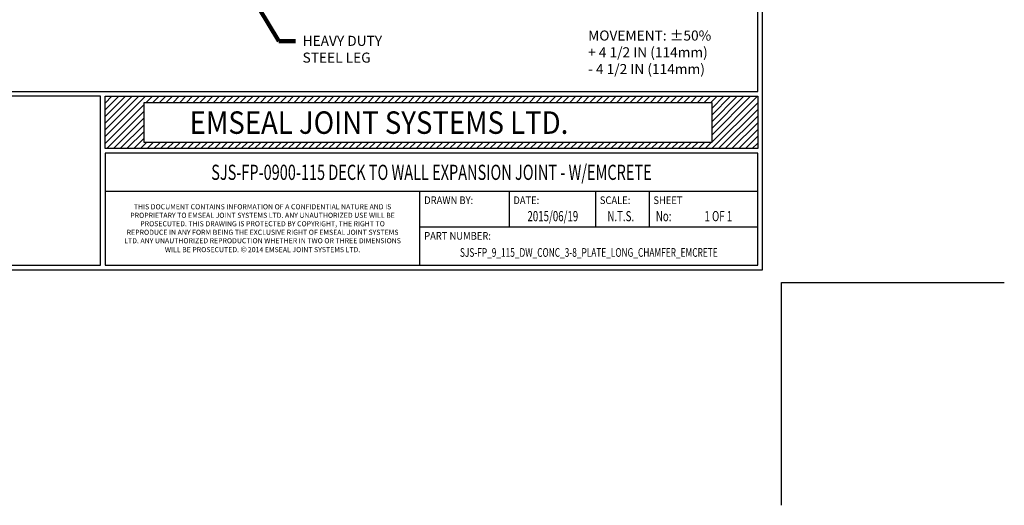
# Model space of a CAD drawing. Extents: x 13 to 3254, y -84 to 1977.
# Drawn here: x 541 to 570, y -84 to -70 of the extents above; entities that cross this region are included whole.
import ezdxf
from ezdxf.enums import TextEntityAlignment as Align

# ---------------------------------------------------------------- set-up
doc = ezdxf.new("R2010")
doc.units = 0
doc.header["$LTSCALE"] = 5
doc.header["$MEASUREMENT"] = 0
doc.layers.get('0').update_dxf_attribs({"color": 200, "linetype": 'CONTINUOUS'})
doc.layers.get('DEFPOINTS').update_dxf_attribs({"linetype": 'CONTINUOUS'})
for name, color, linetype, lineweight in [('TBLOCK-T1', 7, 'CONTINUOUS', 15), ('TBLOCK-T2', 7, 'CONTINUOUS', 18), ('TBLOCK-T3', 241, 'CONTINUOUS', 20), ('TBLOCK-T5', 111, 'CONTINUOUS', 30), ('TEXT - 4', 241, 'CONTINUOUS', 25)]:
    doc.layers.add(name, color=color, linetype=linetype, lineweight=lineweight)
doc.styles.add('ROMANC', font='ROMANC.shx', dxfattribs={"width": 0.7, "height": 3.2})
doc.styles.add('ROMANS', font='romans', dxfattribs={"width": 0.9})
doc.styles.add('ROMANT', font='ROMANT.shx', dxfattribs={"width": 0.9, "height": 6.3})
doc.dimstyles.get("Standard").update_dxf_attribs({"dimtxt": 0.18, "dimasz": 0.18, "dimexe": 0.18, "dimexo": 0.0625, "dimgap": 0.09, "dimtad": 0, "dimtih": 1, "dimtoh": 1, "dimdec": 4, "dimzin": 0, "dimdsep": 46, "dimtxsty": 'Standard', "dimcen": 0.09, "dimadec": 0, "dimazin": 0, "dimtfac": 1, "dimtdec": 4, "dimtofl": 0, "dimtmove": 0, "dimatfit": 3, "dimfxl": 1, "dimtolj": 1, "dimtzin": 0, "dimarcsym": 0})

# ---------------------------------------------------------------- blocks, each defined once
blk = doc.blocks.new('*X5')
at = {"color": 0}
for p, q in [((136.3, 33.06), (144.79, 41.56)), ((136.3, 34.47), (143.38, 41.56)), ((136.3, 35.89), (141.97, 41.56)), ((136.3, 37.3), (140.55, 41.56)), ((136.3, 38.71), (139.14, 41.56)), ((136.3, 40.13), (137.72, 41.56)), ((136.3, 41.54), (136.31, 41.56)), ((144.91, 40.26), (146.21, 41.56)), ((146.32, 40.26), (147.62, 41.56)), ((147.74, 40.26), (149.04, 41.56)), ((149.15, 40.26), (150.45, 41.56)), ((150.56, 40.26), (151.86, 41.56)), ((151.98, 40.26), (153.28, 41.56)), ((153.39, 40.26), (154.69, 41.56)), ((154.81, 40.26), (156.11, 41.56)), ((156.22, 40.26), (157.52, 41.56)), ((157.64, 40.26), (158.94, 41.56)), ((159.05, 40.26), (160.35, 41.56)), ((160.46, 40.26), (161.76, 41.56)), ((161.88, 40.26), (163.18, 41.56)), ((163.29, 40.26), (164.59, 41.56)), ((164.71, 40.26), (166.01, 41.56)), ((166.12, 40.26), (167.42, 41.56)), ((167.54, 40.26), (168.84, 41.56)), ((168.95, 40.26), (170.25, 41.56)), ((170.36, 40.26), (171.66, 41.56)), ((171.78, 40.26), (173.08, 41.56)), ((173.19, 40.26), (174.49, 41.56)), ((174.61, 40.26), (175.91, 41.56)), ((176.02, 40.26), (177.32, 41.56)), ((177.43, 40.26), (178.73, 41.56)), ((178.85, 40.26), (180.15, 41.56)), ((180.26, 40.26), (181.56, 41.56)), ((181.68, 40.26), (182.98, 41.56)), ((183.09, 40.26), (184.39, 41.56)), ((184.51, 40.26), (185.81, 41.56)), ((185.92, 40.26), (187.22, 41.56)), ((187.33, 40.26), (188.63, 41.56)), ((188.75, 40.26), (190.05, 41.56)), ((190.16, 40.26), (191.46, 41.56)), ((191.58, 40.26), (192.88, 41.56)), ((192.99, 40.26), (194.29, 41.56)), ((194.41, 40.26), (195.71, 41.56)), ((195.82, 40.26), (197.12, 41.56)), ((197.23, 40.26), (198.53, 41.56)), ((198.65, 40.26), (199.95, 41.56)), ((200.06, 40.26), (201.36, 41.56)), ((201.48, 40.26), (202.78, 41.56)), ((202.89, 40.26), (204.19, 41.56)), ((204.3, 40.26), (205.6, 41.56)), ((205.72, 40.26), (207.02, 41.56)), ((207.13, 40.26), (208.43, 41.56)), ((208.55, 40.26), (209.85, 41.56)), ((209.96, 40.26), (211.26, 41.56)), ((211.38, 40.26), (212.68, 41.56)), ((212.79, 40.26), (214.09, 41.56)), ((214.2, 40.26), (215.5, 41.56)), ((215.62, 40.26), (216.92, 41.56)), ((217.03, 40.26), (218.33, 41.56)), ((218.45, 40.26), (219.75, 41.56)), ((219.86, 40.26), (221.16, 41.56)), ((221.28, 40.26), (222.58, 41.56)), ((222.69, 40.26), (223.99, 41.56)), ((224.1, 40.26), (225.4, 41.56)), ((225.52, 40.26), (226.82, 41.56)), ((226.93, 40.26), (228.23, 41.56)), ((228.35, 40.26), (229.65, 41.56)), ((229.76, 40.26), (231.06, 41.56)), ((231.17, 40.26), (232.47, 41.56)), ((232.59, 40.26), (233.89, 41.56)), ((234, 40.26), (235.3, 41.56)), ((235.42, 40.26), (236.72, 41.56)), ((236.83, 40.26), (238.13, 41.56)), ((238.25, 40.26), (239.55, 41.56)), ((239.66, 40.26), (240.96, 41.56)), ((241.07, 40.26), (242.37, 41.56)), ((242.49, 40.26), (243.79, 41.56)), ((243.9, 40.26), (245.2, 41.56)), ((245.32, 40.26), (246.62, 41.56)), ((246.73, 40.26), (248.03, 41.56)), ((248.15, 40.26), (249.45, 41.56)), ((249.56, 40.26), (250.86, 41.56)), ((250.97, 40.26), (252.27, 41.56)), ((252.39, 40.26), (253.69, 41.56)), ((253.8, 40.26), (255.1, 41.56)), ((255.22, 40.26), (256.52, 41.56)), ((256.63, 40.26), (257.93, 41.56)), ((258.04, 40.26), (259.34, 41.56)), ((259.46, 40.26), (260.76, 41.56)), ((260.87, 40.26), (262.17, 41.56)), ((262.29, 40.26), (263.59, 41.56)), ((263.7, 40.26), (265, 41.56)), ((263.94, 39.08), (266.42, 41.56)), ((263.94, 37.66), (267.83, 41.56)), ((263.94, 36.25), (269.24, 41.56)), ((263.94, 34.83), (270.66, 41.56)), ((263.94, 33.42), (272.07, 41.56)), ((263.94, 32), (273.49, 41.56)), ((136.3, 31.64), (144.47, 39.82)), ((263.9, 30.56), (273.55, 40.2)), ((136.62, 30.56), (144.47, 38.41)), ((265.32, 30.56), (273.55, 38.79)), ((266.73, 30.56), (273.55, 37.38)), ((138.04, 30.56), (144.47, 36.99)), ((139.45, 30.56), (144.47, 35.58)), ((268.14, 30.56), (273.55, 35.96)), ((140.86, 30.56), (144.47, 34.16)), ((269.56, 30.56), (273.55, 34.55)), ((142.28, 30.56), (144.47, 32.75)), ((143.69, 30.56), (144.99, 31.86)), ((145.11, 30.56), (146.41, 31.86)), ((146.52, 30.56), (147.82, 31.86)), ((147.94, 30.56), (149.24, 31.86)), ((149.35, 30.56), (150.65, 31.86)), ((150.76, 30.56), (152.06, 31.86)), ((152.18, 30.56), (153.48, 31.86)), ((153.59, 30.56), (154.89, 31.86)), ((155.01, 30.56), (156.31, 31.86)), ((156.42, 30.56), (157.72, 31.86)), ((157.84, 30.56), (159.14, 31.86)), ((159.25, 30.56), (160.55, 31.86)), ((160.66, 30.56), (161.96, 31.86)), ((162.08, 30.56), (163.38, 31.86)), ((163.49, 30.56), (164.79, 31.86)), ((164.91, 30.56), (166.21, 31.86)), ((166.32, 30.56), (167.62, 31.86)), ((167.73, 30.56), (169.03, 31.86)), ((169.15, 30.56), (170.45, 31.86)), ((170.56, 30.56), (171.86, 31.86)), ((171.98, 30.56), (173.28, 31.86)), ((173.39, 30.56), (174.69, 31.86)), ((174.81, 30.56), (176.11, 31.86)), ((176.22, 30.56), (177.52, 31.86)), ((177.63, 30.56), (178.93, 31.86)), ((179.05, 30.56), (180.35, 31.86)), ((180.46, 30.56), (181.76, 31.86)), ((181.88, 30.56), (183.18, 31.86)), ((183.29, 30.56), (184.59, 31.86)), ((184.71, 30.56), (186.01, 31.86)), ((186.12, 30.56), (187.42, 31.86)), ((187.53, 30.56), (188.83, 31.86)), ((188.95, 30.56), (190.25, 31.86)), ((190.36, 30.56), (191.66, 31.86)), ((191.78, 30.56), (193.08, 31.86)), ((193.19, 30.56), (194.49, 31.86)), ((194.6, 30.56), (195.9, 31.86)), ((196.02, 30.56), (197.32, 31.86)), ((197.43, 30.56), (198.73, 31.86)), ((198.85, 30.56), (200.15, 31.86)), ((200.26, 30.56), (201.56, 31.86)), ((201.68, 30.56), (202.98, 31.86)), ((203.09, 30.56), (204.39, 31.86)), ((204.5, 30.56), (205.8, 31.86)), ((205.92, 30.56), (207.22, 31.86)), ((207.33, 30.56), (208.63, 31.86)), ((208.75, 30.56), (210.05, 31.86)), ((210.16, 30.56), (211.46, 31.86)), ((211.58, 30.56), (212.88, 31.86)), ((212.99, 30.56), (214.29, 31.86)), ((214.4, 30.56), (215.7, 31.86)), ((215.82, 30.56), (217.12, 31.86)), ((217.23, 30.56), (218.53, 31.86)), ((218.65, 30.56), (219.95, 31.86)), ((220.06, 30.56), (221.36, 31.86)), ((221.47, 30.56), (222.77, 31.86)), ((222.89, 30.56), (224.19, 31.86)), ((224.3, 30.56), (225.6, 31.86)), ((225.72, 30.56), (227.02, 31.86)), ((227.13, 30.56), (228.43, 31.86)), ((228.55, 30.56), (229.85, 31.86)), ((229.96, 30.56), (231.26, 31.86)), ((231.37, 30.56), (232.67, 31.86)), ((232.79, 30.56), (234.09, 31.86)), ((234.2, 30.56), (235.5, 31.86)), ((235.62, 30.56), (236.92, 31.86)), ((237.03, 30.56), (238.33, 31.86)), ((238.45, 30.56), (239.75, 31.86)), ((239.86, 30.56), (241.16, 31.86)), ((241.27, 30.56), (242.57, 31.86)), ((242.69, 30.56), (243.99, 31.86)), ((244.1, 30.56), (245.4, 31.86)), ((245.52, 30.56), (246.82, 31.86)), ((246.93, 30.56), (248.23, 31.86)), ((248.34, 30.56), (249.64, 31.86)), ((249.76, 30.56), (251.06, 31.86)), ((251.17, 30.56), (252.47, 31.86)), ((252.59, 30.56), (253.89, 31.86)), ((254, 30.56), (255.3, 31.86)), ((255.42, 30.56), (256.72, 31.86)), ((256.83, 30.56), (258.13, 31.86)), ((258.24, 30.56), (259.54, 31.86)), ((259.66, 30.56), (260.96, 31.86)), ((261.07, 30.56), (262.37, 31.86)), ((262.49, 30.56), (263.79, 31.86)), ((270.97, 30.56), (273.55, 33.13)), ((272.39, 30.56), (273.55, 31.72))]:
    blk.add_line(p, q, dxfattribs=at)

msp = doc.modelspace()

# ---------------------------------------------------------------- linework, layer by layer
at = {"layer": 'DEFPOINTS'}
for p, q in [((563.32613, -84.36037), (563.32613, -77.71584)), ((563.32613, -77.71584), (569.97066, -77.71584))]:
    msp.add_line(p, q, dxfattribs=at)
at = {"layer": 'TBLOCK-T5'}
for p, q in [((543.15374, -74.99242), (562.61481, -74.99242)), ((552.5405, -77.19436), (552.5405, -74.99242)), ((555.19982, -74.99242), (555.19982, -76.05584)), ((557.77916, -74.99242), (557.77916, -76.05584)), ((559.37588, -74.99242), (559.37588, -76.05584)), ((552.5405, -76.05584), (562.61481, -76.05584))]:
    msp.add_line(p, q, dxfattribs=at)
for points in [[(562.7566, -47.94834), (523.68675, -47.94834), (523.68675, -77.33615), (562.7566, -77.33615)], [(562.61481, -72.01485), (562.61481, -48.09013), (523.82854, -48.09013), (523.82854, -72.01485)], [(543.01195, -77.19436), (543.01195, -72.15664), (523.82854, -72.15664), (523.82854, -77.19436)], [(562.61481, -73.71632), (543.15374, -73.71632), (543.15374, -72.15664), (562.61481, -72.15664)], [(561.2517, -73.53199), (544.31302, -73.53199), (544.31302, -72.34096), (561.2517, -72.34096)], [(562.61481, -73.85811), (543.15374, -73.85811), (543.15374, -77.19436), (562.61481, -77.19436)]]:
    msp.add_lwpolyline(points, close=True, dxfattribs=at)

# ---------------------------------------------------------------- block references
at = {"layer": 'TBLOCK-T5', "xscale": 0.1417890687221829, "yscale": 0.1417890687221829, "zscale": 0.1417890687221829}
msp.add_blockref('*X5', (523.82854, -78.0488), dxfattribs=at)

# ---------------------------------------------------------------- texts
at = {"layer": 'TBLOCK-T1', "insert": (547.84712, -76.09339), "char_height": 0.151875, "width": 8.4664804, "attachment_point": 5, "style": 'ROMANS'}
msp.add_mtext('THIS DOCUMENT CONTAINS INFORMATION OF A CONFIDENTIAL NATURE AND IS PROPRIETARY TO EMSEAL JOINT SYSTEMS LTD. ANY UNAUTHORIZED USE WILL BE PROSECUTED. THIS DRAWING IS PROTECTED BY COPYRIGHT, THE RIGHT TO REPRODUCE IN ANY FORM BEING THE EXCLUSIVE RIGHT OF EMSEAL JOINT SYSTEMS LTD. ANY UNAUTHORIZED REPRODUCTION WHETHER IN TWO OR THREE DIMENSIONS WILL BE PROSECUTED. {\\fArial|b0|i0|c0|p34;\\H1.0833x;©\\fMS Shell Dlg 2|b0|i0|c0|p0;\\H0.65385x; \\Fromans|c0;\\H1.4118x;2014 EMSEAL JOINT SYSTEMS LTD.}', dxfattribs=at)
at = {"layer": 'TBLOCK-T2', "style": 'ROMANS', "width": 0.9}
for s, height, p in [('DRAWN BY:', 0.227813, (552.6683, -75.37205)), ('DATE:', 0.227813, (555.32763, -75.37205)), ('SCALE:', 0.227813, (557.90696, -75.37205)), ('SHEET ', 0.227813, (559.50369, -75.37205)), ('PART NUMBER:', 0.2278125, (552.6683, -76.43547))]:
    msp.add_text(s, height=height, dxfattribs=at).set_placement(p)
at = {"layer": 'TBLOCK-T3', "style": 'ROMANC', "width": 0.7}
for s, height, p in [('SJS-FP-0900-115 DECK TO WALL EXPANSION JOINT - W/EMCRETE', 0.453725, (552.88427, -74.42526)), ('SJS-FP_9_115_DW_CONC_3-8_PLATE_LONG_CHAMFER_EMCRETE', 0.26, (557.57765, -76.81682))]:
    msp.add_text(s, height=height, dxfattribs=at).set_placement(p, align=Align.MIDDLE_CENTER)
for s, p in [('2015/06/19', (556.50425, -75.8846)), ('1 OF 1', (561.44087, -75.8846))]:
    msp.add_text(s, height=0.30375, dxfattribs=at).set_placement(p, align=Align.CENTER)
for s, p in [('N.T.S.', (558.13067, -75.8846)), ('No:', (559.57655, -75.8846))]:
    msp.add_text(s, height=0.30375, dxfattribs=at).set_placement(p)
at = {"layer": 'TBLOCK-T5', "style": 'ROMANT', "width": 0.9}
msp.add_text('EMSEAL JOINT SYSTEMS LTD.', height=0.6699533, dxfattribs=at).set_placement((545.67364, -73.27726))
at = {"layer": 'TEXT - 4', "insert": (557.55774, -70.1947), "char_height": 0.3, "attachment_point": 1, "style": 'ROMANS'}
msp.add_mtext('MOVEMENT: ±50%\\P^I^I+ 4 1/2 IN (114mm)\\P^I^I- 4 1/2 IN (114mm)', dxfattribs=at)
at = {"layer": 'TEXT - 4', "insert": (549.04033, -70.35299), "char_height": 0.3, "attachment_point": 1, "style": 'ROMANS'}
msp.add_mtext_dynamic_manual_height_columns('HEAVY DUTY\\PSTEEL LEG', width=4.5542459, gutter_width=90, heights=[0], dxfattribs=at)

# ---------------------------------------------------------------- leaders
at = {"layer": 'TEXT - 4'}
msp.add_leader([(544.16063, -63.58928), (548.33684, -70.50836), (548.83407, -70.50836)], dimstyle='Standard', override={"dimtxt": 0.7, "dimasz": 0.3, "dimexe": 0.5, "dimexo": 0.5, "dimtih": 0, "dimtoh": 0, "dimtxsty": 'ROMANS', "dimdle": 0.05, "dimclrd": 256, "dimclre": 256, "dimclrt": 256, "dimtfac": 0.3, "dimlwd": 65535, "dimlwe": 65535}, dxfattribs=at)

doc.saveas('drawing.dxf')
